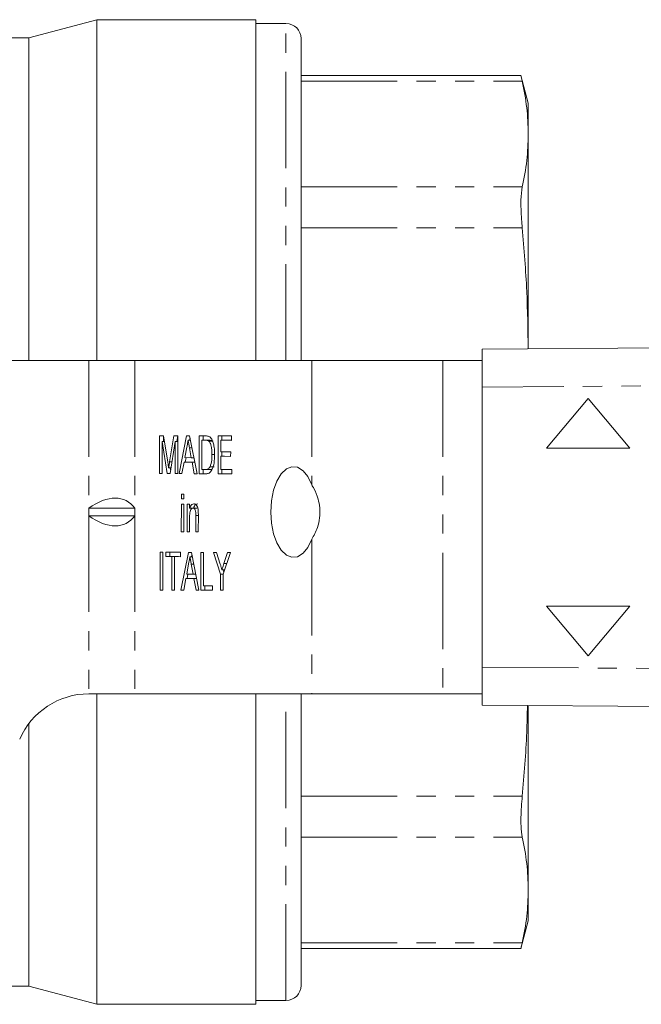
# Model space of a CAD drawing. Units: millimetres. Extents: x 107 to 302, y 78 to 275.
# Drawn here: x 161 to 202, y 78 to 143 of the extents above; entities that cross this region are included whole.
import ezdxf

# ---------------------------------------------------------------- set-up
doc = ezdxf.new("R2010")
doc.units = ezdxf.units.MM
doc.linetypes.add('PHANTOM', pattern=[12.7, 6.35, -1.27, 1.27, -1.27, 1.27, -1.27])

msp = doc.modelspace()

# ---------------------------------------------------------------- linework, layer by layer
at = {"color": 7, "linetype": 'Continuous', "lineweight": 15}
for p, q in [((166.096, 143.19), (161.617, 141.99)), ((176.596, 143.19), (166.096, 143.19)), ((166.096, 120.69), (166.096, 143.19)), ((176.596, 120.69), (176.596, 143.19)), ((178.596, 142.94), (176.596, 142.94)), ((161.617, 141.99), (157.419, 141.99)), ((161.617, 120.69), (161.617, 141.99)), ((179.596, 141.94), (179.596, 120.69)), ((194.119, 139.503), (179.596, 139.503)), ((194.596, 137.69), (194.11, 139.503)), ((194.596, 137.69), (194.596, 135.635)), ((194.596, 135.635), (194.596, 121.461)), ((191.559, 121.44), (298.538, 122.169)), ((191.559, 118.94), (191.559, 121.44)), ((165.575, 120.69), (135.596, 120.69)), ((168.606, 120.69), (165.575, 120.69)), ((180.298, 120.69), (168.606, 120.69)), ((188.958, 120.69), (180.298, 120.69)), ((191.559, 120.69), (188.958, 120.69)), ((191.559, 118.94), (191.559, 100.44)), ((198.558, 118.19), (195.808, 114.913)), ((201.308, 114.913), (198.558, 118.19)), ((201.308, 114.913), (198.558, 118.19)), ((198.558, 118.19), (198.558, 118.19)), ((170.247, 113.226), (170.249, 115.726)), ((170.249, 115.726), (170.514, 115.725)), ((170.509, 115.341), (170.509, 115.725)), ((170.514, 115.725), (170.792, 113.97)), ((170.91, 113.999), (171.188, 115.723)), ((171.188, 115.723), (171.451, 115.722)), ((171.386, 115.338), (171.448, 115.722)), ((171.451, 115.722), (171.449, 113.222)), ((171.534, 113.221), (172.033, 115.72)), ((172.033, 115.72), (172.232, 115.719)), ((172.232, 115.719), (172.726, 113.217)), ((172.859, 113.217), (172.861, 115.717)), ((172.861, 115.717), (173.289, 115.715)), ((173.121, 115.428), (173.121, 115.716)), ((174.109, 113.212), (174.111, 115.712)), ((174.111, 115.712), (174.993, 115.709)), ((174.371, 115.423), (174.371, 115.711)), ((174.993, 115.709), (174.992, 115.421)), ((170.425, 115.341), (170.423, 113.225)), ((170.755, 113.224), (170.425, 115.341)), ((170.575, 115.341), (170.425, 115.341)), ((171.274, 115.338), (170.939, 113.223)), ((171.273, 113.222), (171.274, 115.338)), ((171.451, 115.338), (171.274, 115.338)), ((172.288, 115.431), (172.132, 115.431)), ((172.235, 115.431), (172.262, 115.566)), ((173.037, 115.428), (173.036, 113.505)), ((173.291, 115.427), (173.037, 115.428)), ((173.297, 115.428), (173.037, 115.428)), ((173.551, 115.427), (173.291, 115.427)), ((173.551, 115.427), (173.297, 115.428)), ((173.757, 115.374), (173.497, 115.374)), ((174.287, 115.423), (174.287, 114.654)), ((174.992, 115.421), (174.287, 115.423)), ((174.547, 115.423), (174.287, 115.423)), ((174.992, 115.422), (174.547, 115.423)), ((172.046, 114.969), (171.918, 114.278)), ((172.387, 114.934), (172.223, 114.934)), ((172.344, 114.276), (172.223, 114.934)), ((173.883, 114.483), (173.71, 114.483)), ((174.287, 114.654), (174.944, 114.652)), ((174.37, 114.366), (174.37, 114.654)), ((174.944, 114.652), (174.943, 114.363)), ((195.808, 114.913), (201.308, 114.913)), ((201.308, 114.913), (201.308, 114.913)), ((171.062, 113.999), (170.91, 113.999)), ((171.864, 113.989), (171.721, 113.221)), ((172.397, 113.988), (171.864, 113.989)), ((172.124, 113.989), (171.864, 113.989)), ((171.918, 114.278), (172.344, 114.276)), ((171.947, 113.989), (172.005, 114.277)), ((172.573, 113.988), (172.124, 113.989)), ((172.516, 114.276), (172.344, 114.276)), ((172.539, 113.218), (172.397, 113.988)), ((172.573, 113.988), (172.397, 113.988)), ((174.286, 114.366), (174.286, 113.5)), ((174.943, 114.363), (174.286, 114.366)), ((174.546, 114.366), (174.286, 114.366)), ((174.943, 114.364), (174.546, 114.366)), ((170.423, 113.225), (170.247, 113.226)), ((170.423, 113.226), (170.247, 113.226)), ((170.939, 113.223), (170.755, 113.224)), ((170.939, 113.224), (170.755, 113.224)), ((170.999, 113.602), (170.848, 113.602)), ((170.977, 113.464), (170.956, 113.602)), ((171.449, 113.222), (171.273, 113.222)), ((171.449, 113.222), (171.273, 113.222)), ((171.721, 113.221), (171.534, 113.221)), ((171.721, 113.221), (171.534, 113.221)), ((172.726, 113.217), (172.539, 113.218)), ((172.726, 113.218), (172.539, 113.218)), ((173.307, 113.215), (172.859, 113.217)), ((173.119, 113.217), (172.859, 113.217)), ((173.036, 113.505), (173.293, 113.504)), ((173.119, 113.217), (173.119, 113.504)), ((173.311, 113.216), (173.119, 113.217)), ((173.553, 113.504), (173.293, 113.504)), ((173.848, 113.679), (173.589, 113.679)), ((175.023, 113.209), (174.109, 113.212)), ((174.369, 113.212), (174.109, 113.212)), ((174.286, 113.5), (175.023, 113.498)), ((174.369, 113.212), (174.369, 113.5)), ((175.023, 113.21), (174.369, 113.212)), ((175.023, 113.498), (175.023, 113.209)), ((171.688, 111.875), (171.848, 111.874)), ((171.688, 111.554), (171.688, 111.875)), ((171.848, 111.874), (171.848, 111.554)), ((171.686, 109.375), (171.687, 111.202)), ((171.687, 111.202), (171.848, 111.201)), ((171.848, 111.554), (171.688, 111.554)), ((171.848, 111.554), (171.688, 111.554)), ((171.848, 111.201), (171.846, 109.374)), ((172.07, 109.373), (172.072, 111.2)), ((172.072, 111.2), (172.232, 111.2)), ((172.232, 111.2), (172.232, 110.945)), ((165.575, 110.94), (165.575, 110.44)), ((165.575, 110.94), (168.606, 110.94)), ((168.606, 110.44), (168.606, 110.94)), ((172.492, 110.945), (172.232, 110.945)), ((172.332, 110.861), (172.332, 110.945)), ((172.726, 110.942), (172.466, 110.942)), ((165.575, 110.44), (168.606, 110.44)), ((172.232, 110.352), (172.231, 109.373)), ((172.647, 109.371), (172.648, 110.462)), ((172.809, 110.462), (172.648, 110.462)), ((172.809, 110.489), (172.808, 109.371)), ((171.846, 109.374), (171.686, 109.375)), ((171.846, 109.375), (171.686, 109.375)), ((172.231, 109.373), (172.07, 109.373)), ((172.231, 109.373), (172.07, 109.373)), ((172.808, 109.371), (172.647, 109.371)), ((172.808, 109.371), (172.647, 109.371)), ((170.288, 105.533), (170.29, 108.033)), ((170.29, 108.033), (170.467, 108.033)), ((170.467, 108.033), (170.465, 105.533)), ((170.659, 108.032), (171.637, 108.029)), ((170.659, 107.744), (170.659, 108.032)), ((170.919, 107.744), (170.919, 108.031)), ((171.637, 108.029), (171.636, 107.74)), ((171.656, 105.529), (172.154, 108.027)), ((172.154, 108.027), (172.353, 108.026)), ((172.353, 108.026), (172.847, 105.524)), ((172.981, 105.524), (172.983, 108.024)), ((172.983, 108.024), (173.159, 108.023)), ((173.159, 108.023), (173.157, 105.812)), ((173.802, 108.021), (174.01, 108.02)), ((174.281, 106.579), (173.802, 108.021)), ((174.01, 108.02), (174.252, 107.255)), ((174.94, 108.017), (174.458, 106.578)), ((174.498, 107.283), (174.731, 108.018)), ((174.731, 108.018), (174.94, 108.017)), ((171.059, 107.742), (170.659, 107.744)), ((170.919, 107.744), (170.659, 107.744)), ((171.319, 107.742), (170.919, 107.744)), ((171.058, 105.531), (171.059, 107.742)), ((171.319, 107.742), (171.059, 107.742)), ((171.236, 107.742), (171.234, 105.53)), ((171.636, 107.74), (171.236, 107.742)), ((171.496, 107.742), (171.236, 107.742)), ((171.319, 107.742), (171.319, 107.742)), ((171.636, 107.741), (171.496, 107.742)), ((172.168, 107.277), (172.039, 106.585)), ((172.41, 107.738), (172.253, 107.738)), ((172.356, 107.738), (172.383, 107.873)), ((174.694, 107.283), (174.498, 107.283)), ((172.466, 106.583), (172.345, 107.241)), ((172.508, 107.241), (172.345, 107.241)), ((174.56, 106.883), (174.37, 106.883)), ((174.5, 106.703), (174.44, 106.883)), ((171.986, 106.297), (171.843, 105.528)), ((172.519, 106.295), (171.986, 106.297)), ((172.245, 106.297), (171.986, 106.297)), ((172.039, 106.585), (172.466, 106.583)), ((172.069, 106.297), (172.126, 106.585)), ((172.695, 106.295), (172.245, 106.297)), ((172.638, 106.583), (172.466, 106.583)), ((172.66, 105.525), (172.519, 106.295)), ((172.695, 106.295), (172.519, 106.295)), ((174.28, 105.519), (174.281, 106.579)), ((174.458, 106.579), (174.281, 106.579)), ((174.458, 106.578), (174.457, 105.519)), ((170.465, 105.533), (170.288, 105.533)), ((170.465, 105.533), (170.288, 105.533)), ((171.234, 105.53), (171.058, 105.531)), ((171.234, 105.531), (171.058, 105.531)), ((171.843, 105.528), (171.656, 105.529)), ((171.843, 105.529), (171.656, 105.529)), ((172.847, 105.524), (172.66, 105.525)), ((172.847, 105.525), (172.66, 105.525)), ((173.75, 105.521), (172.981, 105.524)), ((173.24, 105.524), (172.981, 105.524)), ((173.157, 105.812), (173.75, 105.81)), ((173.24, 105.524), (173.241, 105.812)), ((173.75, 105.522), (173.24, 105.524)), ((173.75, 105.81), (173.75, 105.521)), ((174.457, 105.519), (174.28, 105.519)), ((174.457, 105.519), (174.28, 105.519)), ((201.308, 104.467), (195.808, 104.467)), ((195.808, 104.467), (198.558, 101.19)), ((198.558, 101.19), (201.308, 104.467)), ((198.558, 101.19), (201.308, 104.467)), ((201.308, 104.467), (201.308, 104.467)), ((198.558, 101.19), (198.558, 101.19)), ((191.559, 97.94), (191.559, 100.44)), ((165.575, 98.69), (165.596, 98.69)), ((165.596, 98.69), (168.606, 98.69)), ((166.096, 78.19), (166.096, 98.69)), ((168.606, 98.69), (180.298, 98.69)), ((176.596, 78.19), (176.596, 98.69)), ((179.596, 98.69), (179.596, 79.44)), ((180.298, 98.69), (188.958, 98.69)), ((188.958, 98.69), (191.559, 98.69)), ((298.538, 97.211), (191.559, 97.94)), ((194.596, 97.919), (194.596, 85.745)), ((161.617, 79.39), (161.617, 96.719)), ((194.596, 85.745), (194.596, 83.69)), ((194.11, 81.877), (194.596, 83.69)), ((179.596, 81.877), (194.119, 81.877)), ((154.491, 79.39), (161.617, 79.39)), ((161.617, 79.39), (166.096, 78.19)), ((166.096, 78.19), (176.596, 78.19)), ((176.596, 78.44), (178.596, 78.44))]:
    msp.add_line(p, q, dxfattribs=at)
at = {"color": 8, "linetype": 'PHANTOM', "lineweight": 0}
for p, q in [((178.596, 120.69), (178.596, 142.94)), ((179.596, 139.122), (194.195, 139.122)), ((179.596, 132.147), (194.195, 132.147)), ((179.596, 129.441), (194.195, 129.441)), ((165.575, 120.69), (165.575, 110.94)), ((168.606, 120.69), (168.606, 110.94)), ((180.298, 120.69), (180.298, 112.485)), ((188.958, 120.69), (188.958, 98.69)), ((298.533, 119.669), (191.559, 118.94)), ((165.575, 110.44), (165.575, 98.69)), ((168.606, 110.44), (168.606, 98.69)), ((180.298, 108.895), (180.298, 98.69)), ((191.559, 100.44), (298.533, 99.711)), ((178.596, 78.44), (178.596, 98.69)), ((179.596, 91.939), (194.195, 91.939)), ((179.596, 89.233), (194.195, 89.233)), ((179.596, 82.258), (194.195, 82.258))]:
    msp.add_line(p, q, dxfattribs=at)
at = {"color": 7, "linetype": 'Continuous', "lineweight": 15, "flags": 128}
msp.add_lwpolyline([(180.298, 112.485), (180.038, 113.024), (179.72, 113.418), (179.363, 113.642), (178.99, 113.682), (178.623, 113.537), (178.285, 113.214), (177.998, 112.735), (177.78, 112.128), (177.643, 111.432), (177.596, 110.69), (177.643, 109.948), (177.78, 109.252), (177.998, 108.645), (178.285, 108.166), (178.623, 107.843), (178.99, 107.698), (179.363, 107.738), (179.72, 107.962), (180.038, 108.356), (180.298, 108.895)], dxfattribs=at)
at = {"color": 7, "linetype": 'Continuous', "lineweight": 15}
for centre, radius, start, end in [((178.596, 141.94), 1, 0, 90), ((165.596, 93.69), 5, 90.2375, 156.42182), ((178.596, 79.44), 1, 270, 0)]:
    msp.add_arc(centre, radius, start, end, dxfattribs=at)
for centre, major_axis, start_param, end_param in [((165.575, 106.611), (2.461, 4.835), 6.01578, 7.062978), ((165.575, 114.769), (-2.461, 4.835), 2.3618, 3.408998)]:
    msp.add_ellipse(centre, major_axis=major_axis, ratio=0.514688, start_param=start_param, end_param=end_param, dxfattribs=at)
for points, knots in [([(194.12, 139.46), (194.122, 139.449), (194.126, 139.431), (194.178, 139.197), (194.195, 139.122)], [0, 0, 0, 0, 0.678324, 1, 1, 1, 1]), ([(194.195, 139.122), (194.311, 138.542), (194.542, 137.381), (194.578, 136.217), (194.596, 135.635)], [0, 0, 0, 0, 0.499554, 1, 1, 1, 1]), ([(194.596, 135.635), (194.578, 135.053), (194.542, 133.889), (194.311, 132.728), (194.195, 132.147)], [0, 0, 0, 0, 0.499527, 1, 1, 1, 1]), ([(194.195, 132.147), (194.159, 131.889), (194.088, 131.371), (194.121, 130.317), (194.179, 129.631), (194.195, 129.441)], [0, 0, 0, 0, 0.419595, 0.839305, 1, 1, 1, 1]), ([(194.195, 129.441), (194.312, 128.042), (194.533, 125.385), (194.568, 122.721), (194.585, 121.461)], [0, 0, 0, 0, 0.526954, 1, 1, 1, 1]), ([(173.289, 115.715), (173.33, 115.715), (173.404, 115.714), (173.477, 115.689), (173.51, 115.678)], [0, 0, 0, 0, 0.5601726, 1, 1, 1, 1]), ([(172.132, 115.431), (172.12, 115.342), (172.098, 115.182), (172.062, 115.034), (172.046, 114.969)], [0, 0, 0, 0, 0.559915, 1, 1, 1, 1]), ([(172.223, 114.934), (172.206, 115.026), (172.176, 115.192), (172.145, 115.358), (172.132, 115.431)], [0, 0, 0, 0, 0.560002, 1, 1, 1, 1]), ([(173.497, 115.374), (173.459, 115.393), (173.391, 115.427), (173.322, 115.427), (173.291, 115.427)], [0, 0, 0, 0, 0.559255, 1, 1, 1, 1]), ([(173.71, 114.483), (173.704, 114.681), (173.697, 114.958), (173.597, 115.257), (173.53, 115.335), (173.497, 115.374)], [0, 0, 0, 0, 0.55915, 0.780042, 1, 1, 1, 1]), ([(173.51, 115.678), (173.547, 115.657), (173.613, 115.619), (173.667, 115.536), (173.691, 115.499)], [0, 0, 0, 0, 0.559847, 1, 1, 1, 1]), ([(173.757, 115.374), (173.719, 115.393), (173.651, 115.427), (173.581, 115.427), (173.551, 115.427)], [0, 0, 0, 0, 0.5592522, 1, 1, 1, 1]), ([(173.691, 115.499), (173.728, 115.423), (173.801, 115.27), (173.872, 114.913), (173.881, 114.642), (173.886, 114.477)], [0, 0, 0, 0, 0.279769, 0.559929, 1, 1, 1, 1]), ([(173.886, 114.477), (173.879, 114.294), (173.867, 113.93), (173.739, 113.46), (173.523, 113.232), (173.379, 113.221), (173.307, 113.215)], [0, 0, 0, 0, 0.28084, 0.559951, 0.779068, 1, 1, 1, 1]), ([(173.589, 113.679), (173.631, 113.818), (173.706, 114.066), (173.708, 114.355), (173.71, 114.483)], [0, 0, 0, 0, 0.557452, 1, 1, 1, 1]), ([(170.792, 113.97), (170.803, 113.901), (170.822, 113.779), (170.84, 113.656), (170.848, 113.602)], [0, 0, 0, 0, 0.560002, 1, 1, 1, 1]), ([(170.848, 113.602), (170.86, 113.677), (170.88, 113.809), (170.901, 113.941), (170.91, 113.999)], [0, 0, 0, 0, 0.559997, 1, 1, 1, 1]), ([(173.293, 113.504), (173.354, 113.504), (173.462, 113.503), (173.55, 113.626), (173.589, 113.679)], [0, 0, 0, 0, 0.561858, 1, 1, 1, 1]), ([(173.553, 113.504), (173.615, 113.494), (173.678, 113.484), (173.729, 113.543), (173.73, 113.543)], [0, 0, 0, 0, 0.994448, 1, 1, 1, 1]), ([(180.298, 108.895), (180.432, 109.137), (180.653, 109.533), (180.836, 110.287), (180.849, 110.952), (180.716, 111.636), (180.505, 112.136), (180.347, 112.403), (180.298, 112.485)], [0, 0, 0, 0, 0.247944, 0.405991, 0.564909, 0.708833, 0.910029, 1, 1, 1, 1]), ([(172.232, 110.945), (172.251, 110.993), (172.289, 111.089), (172.383, 111.208), (172.462, 111.222), (172.511, 111.231)], [0, 0, 0, 0, 0.280553, 0.560816, 1, 1, 1, 1]), ([(172.492, 110.945), (172.511, 110.993), (172.548, 111.089), (172.643, 111.208), (172.722, 111.222), (172.77, 111.231)], [0, 0, 0, 0, 0.280555, 0.560813, 1, 1, 1, 1]), ([(172.511, 111.231), (172.548, 111.224), (172.622, 111.212), (172.718, 111.116), (172.778, 110.959), (172.793, 110.845), (172.801, 110.788)], [0, 0, 0, 0, 0.280217, 0.559972, 0.779637, 1, 1, 1, 1]), ([(172.466, 110.942), (172.439, 110.938), (172.385, 110.929), (172.313, 110.853), (172.236, 110.668), (172.233, 110.483), (172.232, 110.352)], [0, 0, 0, 0, 0.187272, 0.374363, 0.56054, 1, 1, 1, 1]), ([(172.648, 110.462), (172.648, 110.527), (172.648, 110.655), (172.615, 110.833), (172.542, 110.929), (172.491, 110.938), (172.466, 110.942)], [0, 0, 0, 0, 0.28168, 0.559785, 0.779589, 1, 1, 1, 1]), ([(172.801, 110.788), (172.804, 110.732), (172.809, 110.633), (172.809, 110.533), (172.809, 110.489)], [0, 0, 0, 0, 0.559791, 1, 1, 1, 1]), ([(172.253, 107.738), (172.241, 107.649), (172.22, 107.49), (172.184, 107.342), (172.168, 107.277)], [0, 0, 0, 0, 0.559915, 1, 1, 1, 1]), ([(172.345, 107.241), (172.328, 107.334), (172.297, 107.499), (172.267, 107.665), (172.253, 107.738)], [0, 0, 0, 0, 0.560003, 1, 1, 1, 1]), ([(174.252, 107.255), (174.274, 107.186), (174.314, 107.062), (174.353, 106.937), (174.37, 106.883)], [0, 0, 0, 0, 0.5599998, 1, 1, 1, 1]), ([(174.37, 106.883), (174.394, 106.957), (174.436, 107.091), (174.479, 107.224), (174.498, 107.283)], [0, 0, 0, 0, 0.559999, 1, 1, 1, 1]), ([(194.537, 97.92), (194.526, 97.329), (194.492, 95.332), (194.318, 93.341), (194.195, 91.939)], [0, 0, 0, 0, 0.295812, 1, 1, 1, 1]), ([(194.195, 91.939), (194.159, 91.452), (194.088, 90.48), (194.121, 89.637), (194.179, 89.32), (194.195, 89.233)], [0, 0, 0, 0, 0.419595, 0.839305, 1, 1, 1, 1]), ([(194.195, 89.233), (194.311, 88.653), (194.542, 87.492), (194.578, 86.328), (194.596, 85.745)], [0, 0, 0, 0, 0.499554, 1, 1, 1, 1]), ([(194.596, 85.745), (194.578, 85.164), (194.542, 84), (194.311, 82.839), (194.195, 82.258)], [0, 0, 0, 0, 0.499527, 1, 1, 1, 1]), ([(194.195, 82.258), (194.151, 82.059), (194.098, 81.822), (194.117, 81.906), (194.12, 81.92)], [0, 0, 0, 0, 0.838445, 1, 1, 1, 1])]:
    msp.add_open_spline(points, degree=3, knots=knots, dxfattribs=at)

doc.saveas('drawing.dxf')
